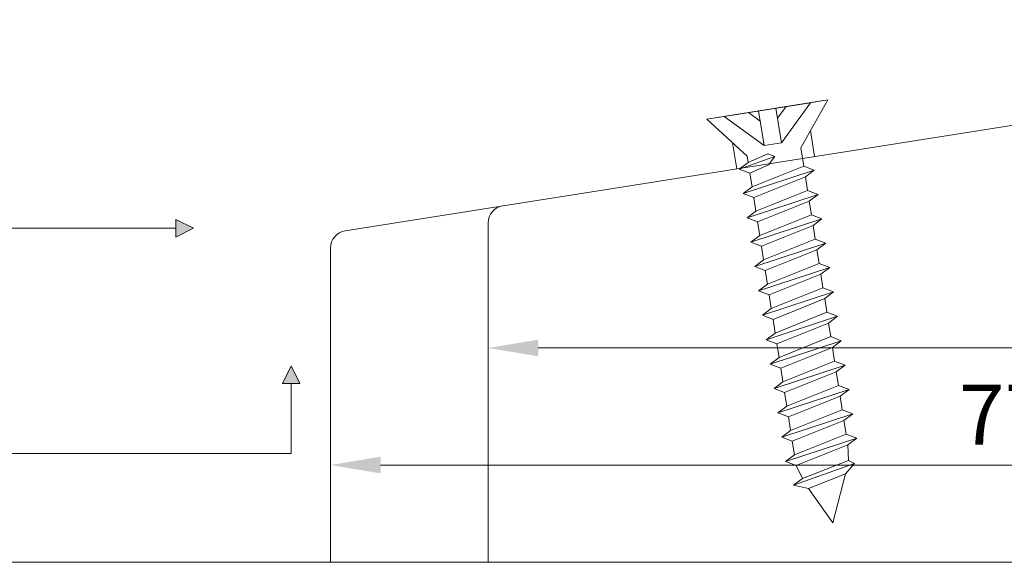
# Model space of a CAD drawing. Units: millimetres. Extents: x 259 to 438, y 136 to 259.
# Drawn here: x 311 to 360, y 190 to 217 of the extents above; entities that cross this region are included whole.
import ezdxf

# ---------------------------------------------------------------- set-up
doc = ezdxf.new("R2010")
doc.units = ezdxf.units.MM
doc.linetypes.add('SOLID', pattern=[0])
doc.layers.get('0').update_dxf_attribs({"lineweight": 35})
doc.layers.add('AFBEELDINGEN', color=150, linetype='Continuous')
doc.styles.add('Luvema', font='TAHOMA.TTF')
doc.dimstyles.new('Luvema', dxfattribs={"dimtxt": 5, "dimasz": 2.5, "dimexe": 1.25, "dimexo": 0.625, "dimtad": 1, "dimtoh": 1, "dimtxsty": 'Luvema', "dimcen": 2.5, "dimadec": 0, "dimazin": 0, "dimtfac": 1, "dimtmove": 0, "dimatfit": 3, "dimfxl": 0, "dimlwd": 0, "dimlwe": 0, "dimarcsym": 0})

# ---------------------------------------------------------------- blocks, each defined once
blk = doc.blocks.new('*D3')
at = {"color": 0, "lineweight": 0}
for p, q in [((393.4557947280102, 216.0605898272118), (393.4557947280102, 199.046378680574)), ((334.0423510780105, 205.9041913558009), (334.0423510780105, 199.046378680574)), ((336.5423510780105, 200.296378680574), (390.9557947280102, 200.296378680574))]:
    blk.add_line(p, q, dxfattribs=at)
at = {"color": 0, "lineweight": 40}
for points in [[(336.5423510780105, 200.7130453472407), (336.5423510780105, 199.8797120139074), (334.0423510780105, 200.296378680574)], [(390.9557947280102, 200.7130453472407), (390.9557947280102, 199.8797120139074), (393.4557947280102, 200.296378680574)]]:
    blk.add_solid(points, dxfattribs=at)
at = {"layer": 'Defpoints', "color": 0, "lineweight": 40}
for p in [(393.4557947280102, 216.6855898272118), (334.0423510780105, 206.5291913558009), (393.4557947280102, 200.296378680574)]:
    blk.add_point(p, dxfattribs=at)
at = {"color": 0, "lineweight": 0, "insert": (363.7490729030106, 202.4898810311449), "char_height": 3, "attachment_point": 5, "style": 'Luvema'}
blk.add_mtext('68', dxfattribs=at)
blk = doc.blocks.new('*D4')
at = {"color": 0, "lineweight": 0}
for p, q in [((393.4557947280101, 216.0605898272119), (393.4557947280101, 193.2038425598241)), ((326.1788070655105, 204.6587283384139), (326.1788070655105, 193.2038425598241)), ((328.6788070655105, 194.4538425598241), (390.9557947280101, 194.4538425598241))]:
    blk.add_line(p, q, dxfattribs=at)
at = {"color": 0, "lineweight": 40}
for points in [[(328.6788070655105, 194.8705092264907), (328.6788070655105, 194.0371758931574), (326.1788070655105, 194.4538425598241)], [(390.9557947280101, 194.8705092264907), (390.9557947280101, 194.0371758931574), (393.4557947280101, 194.4538425598241)]]:
    blk.add_solid(points, dxfattribs=at)
at = {"layer": 'Defpoints', "color": 0, "lineweight": 40}
for p in [(393.4557947280101, 216.6855898272119), (326.1788070655105, 205.2837283384139), (393.4557947280101, 194.4538425598241)]:
    blk.add_point(p, dxfattribs=at)
at = {"color": 0, "lineweight": 0, "insert": (359.8173008967603, 196.5788425598241), "char_height": 3, "attachment_point": 5, "style": 'Luvema'}
blk.add_mtext('77', dxfattribs=at)

msp = doc.modelspace()

# ---------------------------------------------------------------- hatches: boundary and pattern name
at = {"linetype": 'Continuous', "lineweight": 0, "ltscale": 0.2}
for points in [[(318.4633465034248, 205.8366750404849), (319.3370736159246, 206.273538596735), (318.4633465034248, 206.7104021529849), (318.4633465034248, 206.273538596735)], [(324.6538366025829, 198.5301640225192), (324.2169730463327, 199.4038911350192), (323.7801094900829, 198.5301640225192), (324.2169730463327, 198.5301640225192)]]:
    msp.add_hatch(color=7, dxfattribs=at).paths.add_polyline_path(points)

# ---------------------------------------------------------------- linework, layer by layer
at = {"color": 7, "linetype": 'SOLID', "lineweight": 0}
for p, q in [((393.4557947280101, 216.6855898272117), (326.9158531445754, 206.1466984202919)), ((334.0423510780105, 206.5291913558009), (334.0423510780105, 189.5967100338694)), ((326.1788070655105, 189.5967100338694), (326.1788070655105, 205.2837283384139))]:
    msp.add_line(p, q, dxfattribs=at)
at = {"color": 7, "linetype": 'Continuous', "lineweight": 0, "ltscale": 0.2}
for p, q in [((350.9956902798217, 212.6768015671791), (349.4854926365351, 212.4376097586679)), ((344.9548997066751, 211.7200343331342), (346.4650973499615, 211.9592261416455)), ((350.336658542955, 209.8561895752594), (350.1316369928023, 211.150644698078)), ((350.1316369928046, 211.1506446980769), (350.1316369928046, 211.1506446980769)), ((346.2482716243507, 210.5355800476201), (346.4532931745038, 209.2411249248011)), ((346.2482716243533, 210.5355800476191), (346.2482716243533, 210.5355800476191)), ((318.4633465034245, 206.710402152985), (319.3370736159245, 206.2735385967349)), ((318.4633465034245, 206.2735385967349), (318.4633465034245, 206.710402152985)), ((318.4633465034245, 206.2735385967349), (298.5000183713726, 206.2735331372463)), ((318.4633465034245, 205.836675040485), (319.3370736159245, 206.2735385967349)), ((318.4633465034245, 206.2735385967349), (318.4633465034245, 205.836675040485)), ((323.7801094900829, 198.5301640225193), (324.2169730463327, 199.4038911350192)), ((324.6538366025826, 198.5301640225193), (324.2169730463327, 199.4038911350192)), ((324.2169730463327, 198.5301640225193), (323.7801094900829, 198.5301640225193)), ((324.2169730463331, 198.5301640225193), (324.2169730463327, 195.0352555725191)), ((324.2169730463327, 198.5301640225193), (324.6538366025826, 198.5301640225193)), ((324.2169730463327, 195.0352555725191), (304.5000183713728, 195.0352501130305))]:
    msp.add_line(p, q, dxfattribs=at)
at = {"color": 7, "linetype": 'Continuous', "lineweight": 0}
msp.add_line((431.2795484056049, 189.5967100338698), (262.3125994931049, 189.5967100338694), dxfattribs=at)
at = {"color": 7, "linetype": 'SOLID', "lineweight": 0, "ltscale": 0.2}
msp.add_arc((334.9160781905105, 206.5291913558009), 0.8737271125, 98.99999999999872, 180, dxfattribs=at)
at = {"color": 7, "linetype": 'SOLID', "lineweight": 0}
msp.add_arc((327.0525341780105, 205.2837283384139), 0.8737271125, 98.99999999999872, 180, dxfattribs=at)
at = {"layer": 'AFBEELDINGEN', "color": 7, "lineweight": 0}
for p, q in [((344.9548997066751, 211.7200343331342), (350.9956902798217, 212.6768015671791)), ((345.8178697885533, 211.8567153665693), (350.1327201979436, 212.5401205337441)), ((350.1327201979436, 212.5401205337441), (348.6801421010575, 210.5408183031179)), ((350.1327201979436, 212.5401205337441), (348.6801421010575, 210.5408183031179)), ((350.9956902798217, 212.6768015671791), (349.6477671520752, 210.2959968513796)), ((344.9548997066751, 211.7200343331342), (347.9752949932487, 212.1984179501567)), ((345.8178697885533, 211.8567153665693), (347.8171720191793, 210.4041372696828)), ((345.8178697885533, 211.8567153665693), (347.8171720191793, 210.4041372696828)), ((344.9548997066751, 211.7200343331342), (346.9725598982529, 209.8722856477312)), ((348.6801421010575, 210.5408183031179), (347.8171720191793, 210.4041372696828)), ((348.6801421010575, 210.5408183031179), (347.8171720191793, 210.4041372696828)), ((348.3450529452485, 209.8638581206507), (346.5792122097649, 209.2280397825085)), ((348.3450529452485, 209.8638581206507), (346.5792122097649, 209.2280397825085)), ((347.0217650702895, 209.561616418255), (346.9725598982529, 209.8722856477312)), ((347.9969696130272, 209.9958054547248), (347.0217650702895, 209.561616418255)), ((347.9969696130272, 209.9958054547248), (347.0217650702895, 209.561616418255)), ((347.9969696130272, 209.9958054547248), (348.3450529452485, 209.8638581206507)), ((347.9969696130272, 209.9958054547248), (348.3450529452485, 209.8638581206507)), ((348.0369145984953, 209.4397420711754), (348.3450529452485, 209.8638581206507)), ((348.0369145984953, 209.4397420711754), (348.3450529452485, 209.8638581206507)), ((349.7928791977722, 209.3797954530605), (349.6477671520752, 210.2959968513796)), ((346.5792122097649, 209.2280397825085), (347.0217650702895, 209.561616418255)), ((346.5792122097649, 209.2280397825085), (347.0217650702895, 209.561616418255)), ((347.1066666412271, 209.0255689961502), (348.0369145984953, 209.4397420711754)), ((347.1066666412271, 209.0255689961502), (348.0369145984953, 209.4397420711754)), ((349.7928791977722, 209.3797954530605), (347.2144853274328, 208.3448286028069)), ((349.7928791977722, 209.3797954530605), (347.2144853274328, 208.3448286028069)), ((349.7928791977722, 209.3797954530605), (350.3203336292345, 209.1773246667018)), ((349.7928791977722, 209.3797954530605), (350.3203336292345, 209.1773246667018)), ((346.5792122097649, 209.2280397825085), (347.1066666412271, 209.0255689961502)), ((346.5792122097649, 209.2280397825085), (347.1066666412271, 209.0255689961502)), ((346.7719324669084, 208.0112519670603), (350.3203336292345, 209.1773246667018)), ((346.7719324669084, 208.0112519670603), (350.3203336292345, 209.1773246667018)), ((347.1066666412271, 209.0255689961502), (347.2144853274328, 208.3448286028069)), ((349.87778076871, 208.8437480309552), (350.3203336292345, 209.1773246667018)), ((349.87778076871, 208.8437480309552), (350.3203336292345, 209.1773246667018)), ((347.2993868983702, 207.8087811807018), (349.87778076871, 208.8437480309552)), ((347.2993868983702, 207.8087811807018), (349.87778076871, 208.8437480309552)), ((349.87778076871, 208.8437480309552), (349.9855994549156, 208.1630076376124)), ((349.87778076871, 208.8437480309552), (349.9855994549156, 208.1630076376124)), ((346.7719324669084, 208.0112519670603), (347.2144853274328, 208.3448286028069)), ((346.7719324669084, 208.0112519670603), (347.2144853274328, 208.3448286028069)), ((346.7719324669084, 208.0112519670603), (347.2993868983702, 207.8087811807018)), ((346.7719324669084, 208.0112519670603), (347.2993868983702, 207.8087811807018)), ((346.9646527240516, 206.794464151612), (350.5130538863775, 207.9605368512537)), ((346.9646527240516, 206.794464151612), (350.5130538863775, 207.9605368512537)), ((349.9855994549156, 208.1630076376124), (347.4072055845762, 207.1280407873586)), ((349.9855994549156, 208.1630076376124), (347.4072055845762, 207.1280407873586)), ((349.9855994549156, 208.1630076376124), (350.5130538863775, 207.9605368512537)), ((349.9855994549156, 208.1630076376124), (350.5130538863775, 207.9605368512537)), ((350.070501025853, 207.6269602155072), (350.5130538863775, 207.9605368512537)), ((350.070501025853, 207.6269602155072), (350.5130538863775, 207.9605368512537)), ((347.2993868983702, 207.8087811807018), (347.4072055845762, 207.1280407873586)), ((347.2993868983702, 207.8087811807018), (347.4072055845762, 207.1280407873586)), ((347.4921071555136, 206.5919933652537), (350.070501025853, 207.6269602155072)), ((347.4921071555136, 206.5919933652537), (350.070501025853, 207.6269602155072)), ((350.070501025853, 207.6269602155072), (350.178319712059, 206.9462198221639)), ((350.070501025853, 207.6269602155072), (350.178319712059, 206.9462198221639)), ((346.9646527240516, 206.794464151612), (347.4072055845762, 207.1280407873586)), ((346.9646527240516, 206.794464151612), (347.4072055845762, 207.1280407873586)), ((350.178319712059, 206.9462198221639), (347.5999258417196, 205.9112529719105)), ((350.178319712059, 206.9462198221639), (347.5999258417196, 205.9112529719105)), ((350.178319712059, 206.9462198221639), (350.7057741435208, 206.7437490358058)), ((350.178319712059, 206.9462198221639), (350.7057741435208, 206.7437490358058)), ((346.9646527240516, 206.794464151612), (347.4921071555136, 206.5919933652537)), ((346.9646527240516, 206.794464151612), (347.4921071555136, 206.5919933652537)), ((347.157372981195, 205.5776763361638), (350.7057741435208, 206.7437490358058)), ((347.157372981195, 205.5776763361638), (350.7057741435208, 206.7437490358058)), ((347.4921071555136, 206.5919933652537), (347.5999258417196, 205.9112529719105)), ((347.4921071555136, 206.5919933652537), (347.5999258417196, 205.9112529719105)), ((347.6848274126569, 205.3752055498057), (350.2632212829965, 206.4101724000591)), ((347.6848274126569, 205.3752055498057), (350.2632212829965, 206.4101724000591)), ((350.2632212829965, 206.4101724000591), (350.7057741435208, 206.7437490358058)), ((350.2632212829965, 206.4101724000591), (350.7057741435208, 206.7437490358058)), ((350.2632212829965, 206.4101724000591), (350.3710399692023, 205.729432006716)), ((350.2632212829965, 206.4101724000591), (350.3710399692023, 205.729432006716)), ((347.157372981195, 205.5776763361638), (347.5999258417196, 205.9112529719105)), ((347.157372981195, 205.5776763361638), (347.5999258417196, 205.9112529719105)), ((347.157372981195, 205.5776763361638), (347.6848274126569, 205.3752055498057)), ((347.157372981195, 205.5776763361638), (347.6848274126569, 205.3752055498057)), ((347.3500932383381, 204.3608885207159), (350.8984944006642, 205.5269612203573)), ((347.3500932383381, 204.3608885207159), (350.8984944006642, 205.5269612203573)), ((350.3710399692023, 205.729432006716), (347.7926460988626, 204.6944651564625)), ((350.3710399692023, 205.729432006716), (347.7926460988626, 204.6944651564625)), ((350.3710399692023, 205.729432006716), (350.8984944006642, 205.5269612203573)), ((350.3710399692023, 205.729432006716), (350.8984944006642, 205.5269612203573)), ((350.4559415401397, 205.1933845846108), (350.8984944006642, 205.5269612203573)), ((350.4559415401397, 205.1933845846108), (350.8984944006642, 205.5269612203573)), ((347.6848274126569, 205.3752055498057), (347.7926460988626, 204.6944651564625)), ((347.6848274126569, 205.3752055498057), (347.7926460988626, 204.6944651564625)), ((347.8775476698002, 204.1584177343573), (350.4559415401397, 205.1933845846108)), ((347.8775476698002, 204.1584177343573), (350.4559415401397, 205.1933845846108)), ((350.4559415401397, 205.1933845846108), (350.5637602263457, 204.5126441912678)), ((350.4559415401397, 205.1933845846108), (350.5637602263457, 204.5126441912678)), ((347.3500932383381, 204.3608885207159), (347.7926460988626, 204.6944651564625)), ((347.3500932383381, 204.3608885207159), (347.7926460988626, 204.6944651564625)), ((350.5637602263457, 204.5126441912678), (347.9853663560061, 203.4776773410144)), ((350.5637602263457, 204.5126441912678), (347.9853663560061, 203.4776773410144)), ((350.5637602263457, 204.5126441912678), (351.0912146578075, 204.3101734049093)), ((350.5637602263457, 204.5126441912678), (351.0912146578075, 204.3101734049093)), ((347.3500932383381, 204.3608885207159), (347.8775476698002, 204.1584177343573)), ((347.3500932383381, 204.3608885207159), (347.8775476698002, 204.1584177343573)), ((347.5428134954815, 203.1441007052679), (351.0912146578075, 204.3101734049093)), ((347.5428134954815, 203.1441007052679), (351.0912146578075, 204.3101734049093)), ((347.8775476698002, 204.1584177343573), (347.9853663560061, 203.4776773410144)), ((347.8775476698002, 204.1584177343573), (347.9853663560061, 203.4776773410144)), ((348.0702679269435, 202.9416299189093), (350.6486617972831, 203.9765967691627)), ((348.0702679269435, 202.9416299189093), (350.6486617972831, 203.9765967691627)), ((350.6486617972831, 203.9765967691627), (351.0912146578075, 204.3101734049093)), ((350.6486617972831, 203.9765967691627), (351.0912146578075, 204.3101734049093)), ((350.6486617972831, 203.9765967691627), (350.7564804834888, 203.2958563758195)), ((350.6486617972831, 203.9765967691627), (350.7564804834888, 203.2958563758195)), ((347.5428134954815, 203.1441007052679), (347.9853663560061, 203.4776773410144)), ((347.5428134954815, 203.1441007052679), (347.9853663560061, 203.4776773410144)), ((347.5428134954815, 203.1441007052679), (348.0702679269435, 202.9416299189093)), ((347.5428134954815, 203.1441007052679), (348.0702679269435, 202.9416299189093)), ((347.7355337526249, 201.9273128898195), (351.283934914951, 203.0933855894608)), ((347.7355337526249, 201.9273128898195), (351.283934914951, 203.0933855894608)), ((350.7564804834888, 203.2958563758195), (348.1780866131493, 202.260889525566)), ((350.7564804834888, 203.2958563758195), (348.1780866131493, 202.260889525566)), ((350.7564804834888, 203.2958563758195), (351.283934914951, 203.0933855894608)), ((350.7564804834888, 203.2958563758195), (351.283934914951, 203.0933855894608)), ((350.8413820544265, 202.7598089537144), (351.283934914951, 203.0933855894608)), ((350.8413820544265, 202.7598089537144), (351.283934914951, 203.0933855894608)), ((348.0702679269435, 202.9416299189093), (348.1780866131493, 202.260889525566)), ((348.0702679269435, 202.9416299189093), (348.1780866131493, 202.260889525566)), ((348.2629881840869, 201.7248421034608), (350.8413820544265, 202.7598089537144)), ((348.2629881840869, 201.7248421034608), (350.8413820544265, 202.7598089537144)), ((350.8413820544265, 202.7598089537144), (350.9492007406323, 202.0790685603714)), ((350.8413820544265, 202.7598089537144), (350.9492007406323, 202.0790685603714)), ((347.7355337526249, 201.9273128898195), (348.1780866131493, 202.260889525566)), ((347.7355337526249, 201.9273128898195), (348.1780866131493, 202.260889525566)), ((350.9492007406323, 202.0790685603714), (348.3708068702927, 201.0441017101181)), ((350.9492007406323, 202.0790685603714), (348.3708068702927, 201.0441017101181)), ((350.9492007406323, 202.0790685603714), (351.4766551720941, 201.8765977740129)), ((350.9492007406323, 202.0790685603714), (351.4766551720941, 201.8765977740129)), ((347.7355337526249, 201.9273128898195), (348.2629881840869, 201.7248421034608)), ((347.7355337526249, 201.9273128898195), (348.2629881840869, 201.7248421034608)), ((347.9282540097682, 200.7105250743714), (351.4766551720941, 201.8765977740129)), ((347.9282540097682, 200.7105250743714), (351.4766551720941, 201.8765977740129)), ((348.2629881840869, 201.7248421034608), (348.3708068702927, 201.0441017101181)), ((348.2629881840869, 201.7248421034608), (348.3708068702927, 201.0441017101181)), ((348.4557084412302, 200.5080542880129), (351.0341023115697, 201.5430211382663)), ((348.4557084412302, 200.5080542880129), (351.0341023115697, 201.5430211382663)), ((351.0341023115697, 201.5430211382663), (351.4766551720941, 201.8765977740129)), ((351.0341023115697, 201.5430211382663), (351.4766551720941, 201.8765977740129)), ((351.0341023115697, 201.5430211382663), (351.1419209977755, 200.8622807449231)), ((351.0341023115697, 201.5430211382663), (351.1419209977755, 200.8622807449231)), ((347.9282540097682, 200.7105250743714), (348.3708068702927, 201.0441017101181)), ((347.9282540097682, 200.7105250743714), (348.3708068702927, 201.0441017101181)), ((347.9282540097682, 200.7105250743714), (348.4557084412302, 200.5080542880129)), ((347.9282540097682, 200.7105250743714), (348.4557084412302, 200.5080542880129)), ((348.1209742669116, 199.493737258923), (351.6693754292374, 200.6598099585644)), ((348.1209742669116, 199.493737258923), (351.6693754292374, 200.6598099585644)), ((348.4557084412302, 200.5080542880129), (348.5635271274361, 199.8273138946695)), ((348.4557084412302, 200.5080542880129), (348.5635271274361, 199.8273138946695)), ((351.1419209977755, 200.8622807449231), (348.5635271274361, 199.8273138946695)), ((351.1419209977755, 200.8622807449231), (348.5635271274361, 199.8273138946695)), ((351.1419209977755, 200.8622807449231), (351.6693754292374, 200.6598099585644)), ((351.1419209977755, 200.8622807449231), (351.6693754292374, 200.6598099585644)), ((351.2268225687128, 200.3262333228178), (351.6693754292374, 200.6598099585644)), ((351.2268225687128, 200.3262333228178), (351.6693754292374, 200.6598099585644)), ((348.6484286983734, 199.2912664725643), (351.2268225687128, 200.3262333228178)), ((348.6484286983734, 199.2912664725643), (351.2268225687128, 200.3262333228178)), ((351.2268225687128, 200.3262333228178), (351.3346412549188, 199.6454929294745)), ((351.2268225687128, 200.3262333228178), (351.3346412549188, 199.6454929294745)), ((348.1209742669116, 199.493737258923), (348.5635271274361, 199.8273138946695)), ((348.1209742669116, 199.493737258923), (348.5635271274361, 199.8273138946695)), ((351.3346412549188, 199.6454929294745), (348.7562473845794, 198.6105260792212)), ((351.3346412549188, 199.6454929294745), (348.7562473845794, 198.6105260792212)), ((351.3346412549188, 199.6454929294745), (351.8620956863806, 199.443022143116)), ((351.3346412549188, 199.6454929294745), (351.8620956863806, 199.443022143116)), ((348.1209742669116, 199.493737258923), (348.6484286983734, 199.2912664725643)), ((348.1209742669116, 199.493737258923), (348.6484286983734, 199.2912664725643)), ((348.3136945240549, 198.2769494434746), (351.8620956863806, 199.443022143116)), ((348.3136945240549, 198.2769494434746), (351.8620956863806, 199.443022143116)), ((348.6484286983734, 199.2912664725643), (348.7562473845794, 198.6105260792212)), ((348.6484286983734, 199.2912664725643), (348.7562473845794, 198.6105260792212)), ((348.8411489555168, 198.0744786571161), (351.4195428258562, 199.1094455073695)), ((348.8411489555168, 198.0744786571161), (351.4195428258562, 199.1094455073695)), ((351.4195428258562, 199.1094455073695), (351.8620956863806, 199.443022143116)), ((351.4195428258562, 199.1094455073695), (351.8620956863806, 199.443022143116)), ((351.4195428258562, 199.1094455073695), (351.5273615120622, 198.4287051140262)), ((351.4195428258562, 199.1094455073695), (351.5273615120622, 198.4287051140262)), ((348.3136945240549, 198.2769494434746), (348.7562473845794, 198.6105260792212)), ((348.3136945240549, 198.2769494434746), (348.7562473845794, 198.6105260792212)), ((348.3136945240549, 198.2769494434746), (348.8411489555168, 198.0744786571161)), ((348.3136945240549, 198.2769494434746), (348.8411489555168, 198.0744786571161)), ((348.5064147811983, 197.0601616280261), (352.054815943524, 198.2262343276676)), ((348.5064147811983, 197.0601616280261), (352.054815943524, 198.2262343276676)), ((348.8411489555168, 198.0744786571161), (348.9489676417227, 197.3937382637727)), ((348.8411489555168, 198.0744786571161), (348.9489676417227, 197.3937382637727)), ((351.5273615120622, 198.4287051140262), (348.9489676417227, 197.3937382637727)), ((351.5273615120622, 198.4287051140262), (348.9489676417227, 197.3937382637727)), ((351.5273615120622, 198.4287051140262), (352.054815943524, 198.2262343276676)), ((351.5273615120622, 198.4287051140262), (352.054815943524, 198.2262343276676)), ((351.6122630829997, 197.892657691921), (352.054815943524, 198.2262343276676)), ((351.6122630829997, 197.892657691921), (352.054815943524, 198.2262343276676)), ((349.0338692126601, 196.8576908416675), (351.6122630829997, 197.892657691921)), ((349.0338692126601, 196.8576908416675), (351.6122630829997, 197.892657691921)), ((351.6122630829997, 197.892657691921), (351.7200817692056, 197.2119172985777)), ((351.6122630829997, 197.892657691921), (351.7200817692056, 197.2119172985777)), ((348.5064147811983, 197.0601616280261), (348.9489676417227, 197.3937382637727)), ((348.5064147811983, 197.0601616280261), (348.9489676417227, 197.3937382637727)), ((348.5064147811983, 197.0601616280261), (349.0338692126601, 196.8576908416675)), ((348.5064147811983, 197.0601616280261), (349.0338692126601, 196.8576908416675)), ((351.7200817692056, 197.2119172985777), (349.1416878988662, 196.1769504483243)), ((351.7200817692056, 197.2119172985777), (349.1416878988662, 196.1769504483243)), ((351.7200817692056, 197.2119172985777), (352.2475362006675, 197.0094465122192)), ((351.7200817692056, 197.2119172985777), (352.2475362006675, 197.0094465122192)), ((348.6991350383415, 195.8433738125778), (352.2475362006675, 197.0094465122192)), ((348.6991350383415, 195.8433738125778), (352.2475362006675, 197.0094465122192)), ((349.0338692126601, 196.8576908416675), (349.1416878988662, 196.1769504483243)), ((349.0338692126601, 196.8576908416675), (349.1416878988662, 196.1769504483243)), ((349.2265894698036, 195.6409030262191), (351.8049833401429, 196.6758698764726)), ((349.2265894698036, 195.6409030262191), (351.8049833401429, 196.6758698764726)), ((351.8049833401429, 196.6758698764726), (352.2475362006675, 197.0094465122192)), ((351.8049833401429, 196.6758698764726), (352.2475362006675, 197.0094465122192)), ((351.8049833401429, 196.6758698764726), (351.912802026349, 195.9951294831293)), ((351.8049833401429, 196.6758698764726), (351.912802026349, 195.9951294831293)), ((348.6991350383415, 195.8433738125778), (349.1416878988662, 196.1769504483243)), ((348.6991350383415, 195.8433738125778), (349.1416878988662, 196.1769504483243)), ((348.6991350383415, 195.8433738125778), (349.2265894698036, 195.6409030262191)), ((348.6991350383415, 195.8433738125778), (349.2265894698036, 195.6409030262191)), ((348.8918552954848, 194.6265859971294), (352.4402564578108, 195.7926586967711)), ((348.8918552954848, 194.6265859971294), (352.4402564578108, 195.7926586967711)), ((349.2265894698036, 195.6409030262191), (349.3344081560094, 194.9601626328758)), ((349.2265894698036, 195.6409030262191), (349.3344081560094, 194.9601626328758)), ((351.912802026349, 195.9951294831293), (349.3344081560094, 194.9601626328758)), ((351.912802026349, 195.9951294831293), (349.3344081560094, 194.9601626328758)), ((351.912802026349, 195.9951294831293), (352.4402564578108, 195.7926586967711)), ((351.912802026349, 195.9951294831293), (352.4402564578108, 195.7926586967711)), ((351.9977035972863, 195.4590820610246), (352.4402564578108, 195.7926586967711)), ((351.9977035972863, 195.4590820610246), (352.4402564578108, 195.7926586967711)), ((349.4193097269467, 194.4241152107711), (351.9977035972863, 195.4590820610246)), ((349.4193097269467, 194.4241152107711), (351.9977035972863, 195.4590820610246)), ((351.9977035972863, 195.4590820610246), (352.032517191194, 194.6767625990641)), ((351.9977035972863, 195.4590820610246), (352.032517191194, 194.6767625990641)), ((348.8918552954848, 194.6265859971294), (349.3344081560094, 194.9601626328758)), ((348.8918552954848, 194.6265859971294), (349.3344081560094, 194.9601626328758)), ((348.8918552954848, 194.6265859971294), (349.4193097269467, 194.4241152107711)), ((348.8918552954848, 194.6265859971294), (349.4193097269467, 194.4241152107711)), ((352.032517191194, 194.6767625990641), (349.7344171477595, 193.7762061276442)), ((352.032517191194, 194.6767625990641), (349.7344171477595, 193.7762061276442)), ((352.032517191194, 194.6767625990641), (352.3231196790393, 194.5267943481087)), ((352.032517191194, 194.6767625990641), (352.3231196790393, 194.5267943481087)), ((349.2918642872349, 193.4426294918975), (352.3231196790393, 194.5267943481087)), ((349.2918642872349, 193.4426294918975), (352.3231196790393, 194.5267943481087)), ((349.4193097269467, 194.4241152107711), (349.7344171477595, 193.7762061276442)), ((349.4193097269467, 194.4241152107711), (349.7344171477595, 193.7762061276442)), ((351.8742110777894, 194.0173701812981), (352.3231196790393, 194.5267943481087)), ((351.8742110777894, 194.0173701812981), (352.3231196790393, 194.5267943481087)), ((349.2918642872349, 193.4426294918975), (349.7344171477595, 193.7762061276442)), ((349.2918642872349, 193.4426294918975), (349.7344171477595, 193.7762061276442)), ((350.034726588467, 193.2742759604344), (351.8742110777894, 194.0173701812981)), ((350.034726588467, 193.2742759604344), (351.8742110777894, 194.0173701812981)), ((351.8742110777894, 194.0173701812981), (351.2433385026785, 191.5648032924497)), ((351.8742110777894, 194.0173701812981), (351.2433385026785, 191.5648032924497)), ((349.2918642872349, 193.4426294918975), (350.034726588467, 193.2742759604344)), ((349.2918642872349, 193.4426294918975), (350.034726588467, 193.2742759604344)), ((350.034726588467, 193.2742759604344), (351.2433385026785, 191.5648032924497)), ((350.034726588467, 193.2742759604344), (351.2433385026785, 191.5648032924497))]:
    msp.add_line(p, q, dxfattribs=at)
at = {"layer": 'AFBEELDINGEN', "color": 7, "linetype": 'Continuous', "lineweight": 0}
for p, q in [((348.9122962042295, 212.3468243625412), (348.4868459298543, 211.7612422968324)), ((347.0382937822675, 212.0500115377722), (347.6238758479763, 211.6245612633974)), ((347.5438099523093, 212.1300774334392), (347.8171720191793, 210.4041372696828)), ((348.4067800341874, 212.2667584668742), (348.6801421010575, 210.5408183031179))]:
    msp.add_line(p, q, dxfattribs=at)

# ---------------------------------------------------------------- dimensions: what is measured, and where the dimension line sits
at = {"lineweight": 0}
dim = msp.add_linear_dim(base=(393.4557947280101, 194.4538425598241), p1=(326.1788070655105, 205.2837283384139), p2=(393.4557947280101, 216.6855898272119), text='77', dimstyle='Luvema', override={"dimtxt": 3}, dxfattribs=at)
dim.commit()
dim.dimension.update_dxf_attribs({"geometry": '*D4', "text_midpoint": (359.8173008967603, 196.5788425598241)})
dim = msp.add_linear_dim(base=(393.4557947280102, 200.296378680574), p1=(334.0423510780105, 206.5291913558009), p2=(393.4557947280102, 216.6855898272118), text='68', dimstyle='Luvema', override={"dimtxt": 3}, dxfattribs=at)
dim.commit()
dim.dimension.update_dxf_attribs({"geometry": '*D3', "text_midpoint": (363.7490729030106, 200.296378680574), "dimtype": 160})

doc.saveas('drawing.dxf')
